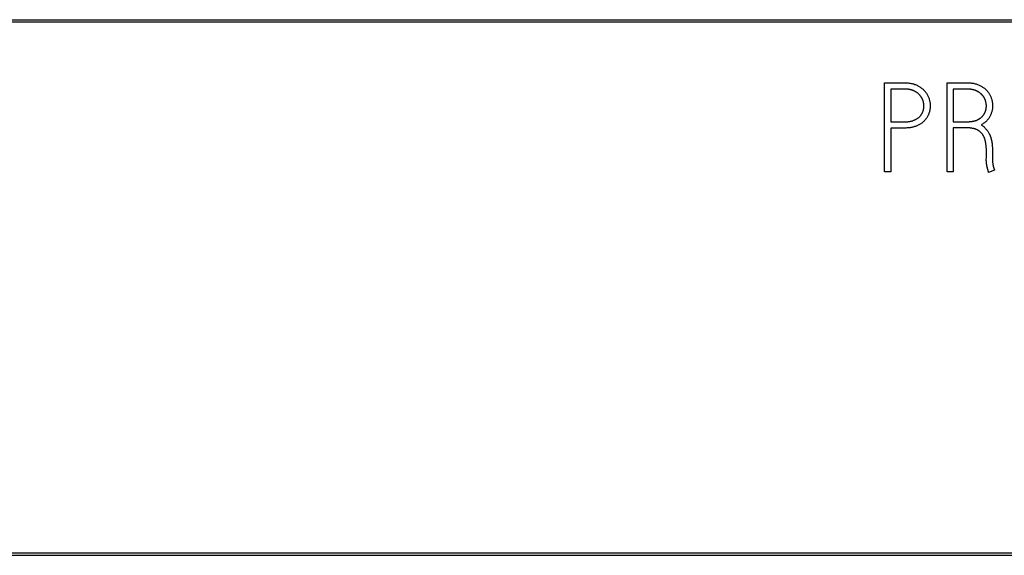
# Model space of a CAD drawing. Extents: x 0 to 594, y 0 to 420.
# Drawn here: x 462 to 473, y 162 to 168 of the extents above; entities that cross this region are included whole.
import ezdxf

# ---------------------------------------------------------------- set-up
doc = ezdxf.new("R2010")
doc.units = 0
doc.header["$LTSCALE"] = 32.67
doc.layers.add('15000_BACK', color=7, linetype='CONTINUOUS')
doc.layers.add('15500_BACK_LABELING', color=7, linetype='CONTINUOUS')

msp = doc.modelspace()

# ---------------------------------------------------------------- linework, layer by layer
at = {"layer": '15000_BACK', "linetype": 'CONTINUOUS'}
for p, q in [((422.579, 168.06), (498.604, 168.06)), ((422.604, 168.035), (498.579, 168.035)), ((498.604, 162.035), (422.579, 162.035)), ((498.579, 162.06), (422.604, 162.06))]:
    msp.add_line(p, q, dxfattribs=at)
at = {"layer": '15500_BACK_LABELING', "linetype": 'CONTINUOUS'}
for p, q in [((471.967, 166.35), (471.967, 167.351)), ((472.669, 166.35), (472.669, 167.351)), ((472.197, 167.28), (472.038, 167.28)), ((472.038, 167.28), (472.038, 166.912)), ((472.899, 167.28), (472.739, 167.28)), ((472.739, 167.28), (472.739, 166.913)), ((472.038, 166.912), (472.204, 166.912)), ((472.739, 166.913), (472.913, 166.913)), ((472.197, 166.841), (472.038, 166.841)), ((472.038, 166.841), (472.038, 166.35)), ((472.739, 166.843), (472.739, 166.35)), ((473.111, 166.506), (473.111, 166.598)), ((473.11, 166.493), (473.111, 166.506)), ((472.038, 166.35), (471.967, 166.35)), ((472.739, 166.35), (472.669, 166.35)), ((473.203, 166.368), (473.137, 166.343)), ((473.183, 166.445), (473.183, 166.441))]:
    msp.add_line(p, q, dxfattribs=at)
for points in [[(471.967, 167.351), (472.2, 167.351), (472.212, 167.35), (472.223, 167.35), (472.234, 167.349), (472.245, 167.348), (472.256, 167.346), (472.266, 167.344), (472.276, 167.342), (472.286, 167.339), (472.296, 167.337), (472.305, 167.333), (472.315, 167.33), (472.324, 167.326), (472.332, 167.322), (472.341, 167.318), (472.349, 167.313), (472.357, 167.309), (472.365, 167.304), (472.372, 167.299), (472.38, 167.294), (472.387, 167.288), (472.393, 167.283), (472.4, 167.277), (472.406, 167.271), (472.412, 167.265), (472.418, 167.258), (472.423, 167.252), (472.428, 167.245), (472.433, 167.238), (472.438, 167.232), (472.442, 167.225), (472.447, 167.218), (472.451, 167.21), (472.454, 167.203), (472.458, 167.195), (472.461, 167.188), (472.464, 167.18), (472.467, 167.172), (472.469, 167.164), (472.471, 167.156), (472.473, 167.148), (472.475, 167.14), (472.476, 167.132), (472.478, 167.124), (472.479, 167.116), (472.479, 167.108), (472.48, 167.1), (472.48, 167.092), (472.48, 167.084), (472.48, 167.076), (472.479, 167.068), (472.478, 167.06), (472.477, 167.052), (472.476, 167.045), (472.474, 167.037), (472.473, 167.029), (472.471, 167.022), (472.468, 167.014), (472.466, 167.007), (472.463, 166.999), (472.46, 166.992), (472.457, 166.985), (472.453, 166.978), (472.45, 166.971), (472.446, 166.964), (472.441, 166.957), (472.437, 166.951), (472.432, 166.944), (472.427, 166.938), (472.422, 166.932), (472.416, 166.926), (472.411, 166.92), (472.405, 166.914), (472.399, 166.909), (472.392, 166.904), (472.386, 166.898), (472.379, 166.894), (472.373, 166.889), (472.366, 166.885), (472.359, 166.88), (472.351, 166.876), (472.344, 166.873), (472.337, 166.869), (472.329, 166.866), (472.321, 166.862), (472.313, 166.86), (472.305, 166.857), (472.297, 166.854), (472.289, 166.852), (472.28, 166.85), (472.272, 166.848), (472.263, 166.847), (472.254, 166.845), (472.245, 166.844), (472.235, 166.843), (472.226, 166.842), (472.216, 166.842), (472.207, 166.841), (472.197, 166.841)], [(472.669, 167.351), (472.903, 167.35), (472.914, 167.35), (472.925, 167.35), (472.935, 167.349), (472.946, 167.348), (472.956, 167.346), (472.966, 167.345), (472.976, 167.343), (472.985, 167.34), (472.995, 167.338), (473.004, 167.335), (473.013, 167.332), (473.021, 167.328), (473.03, 167.325), (473.038, 167.321), (473.046, 167.317), (473.054, 167.312), (473.061, 167.308), (473.069, 167.303), (473.076, 167.299), (473.083, 167.294), (473.089, 167.289), (473.096, 167.283), (473.102, 167.278), (473.108, 167.272), (473.113, 167.266), (473.119, 167.26), (473.124, 167.254), (473.129, 167.247), (473.134, 167.241), (473.138, 167.234), (473.143, 167.228), (473.147, 167.221), (473.151, 167.214), (473.154, 167.207), (473.158, 167.2), (473.161, 167.192), (473.164, 167.185), (473.167, 167.177), (473.169, 167.17), (473.172, 167.162), (473.174, 167.155), (473.175, 167.147), (473.177, 167.139), (473.178, 167.132), (473.179, 167.124), (473.18, 167.116), (473.181, 167.109), (473.181, 167.101), (473.182, 167.093), (473.182, 167.085), (473.181, 167.077), (473.181, 167.069), (473.18, 167.062), (473.179, 167.054), (473.178, 167.046), (473.176, 167.039), (473.174, 167.031), (473.172, 167.023), (473.17, 167.016), (473.167, 167.008), (473.165, 167.001), (473.161, 166.993), (473.158, 166.986), (473.155, 166.979), (473.151, 166.971), (473.147, 166.964), (473.143, 166.957), (473.138, 166.95), (473.133, 166.943), (473.128, 166.937), (473.122, 166.93), (473.117, 166.924), (473.111, 166.918), (473.104, 166.912), (473.098, 166.907), (473.091, 166.901), (473.084, 166.896), (473.077, 166.891), (473.069, 166.886), (473.061, 166.882), (473.053, 166.877)], [(472.396, 167.158), (472.395, 167.161), (472.394, 167.164), (472.393, 167.166), (472.392, 167.169), (472.39, 167.171), (472.389, 167.174), (472.388, 167.176), (472.386, 167.179), (472.385, 167.181), (472.384, 167.184), (472.382, 167.186), (472.38, 167.189), (472.379, 167.191), (472.377, 167.194), (472.376, 167.196), (472.374, 167.198), (472.372, 167.201), (472.37, 167.203), (472.368, 167.205), (472.367, 167.208), (472.365, 167.21), (472.363, 167.212), (472.361, 167.214), (472.359, 167.216), (472.357, 167.219), (472.354, 167.221), (472.352, 167.223), (472.35, 167.225), (472.348, 167.227), (472.345, 167.229), (472.343, 167.231), (472.341, 167.233), (472.338, 167.235), (472.336, 167.237), (472.333, 167.238), (472.331, 167.24), (472.328, 167.242), (472.326, 167.244), (472.323, 167.245), (472.32, 167.247), (472.318, 167.249), (472.315, 167.25), (472.312, 167.252), (472.309, 167.254), (472.306, 167.255), (472.303, 167.257), (472.3, 167.258), (472.297, 167.259), (472.294, 167.261), (472.291, 167.262), (472.288, 167.263), (472.285, 167.265), (472.282, 167.266), (472.278, 167.267), (472.275, 167.268), (472.272, 167.269), (472.269, 167.27), (472.265, 167.271), (472.262, 167.272), (472.258, 167.273), (472.255, 167.274), (472.251, 167.274), (472.248, 167.275), (472.244, 167.276), (472.24, 167.276), (472.236, 167.277), (472.233, 167.277), (472.229, 167.278), (472.225, 167.278), (472.221, 167.279), (472.217, 167.279), (472.213, 167.279), (472.209, 167.279), (472.205, 167.28), (472.201, 167.28), (472.197, 167.28)], [(473.097, 167.162), (473.096, 167.165), (473.095, 167.168), (473.093, 167.17), (473.092, 167.173), (473.091, 167.175), (473.09, 167.178), (473.088, 167.18), (473.087, 167.183), (473.085, 167.185), (473.084, 167.188), (473.082, 167.19), (473.081, 167.193), (473.079, 167.195), (473.077, 167.197), (473.076, 167.2), (473.074, 167.202), (473.072, 167.204), (473.07, 167.206), (473.068, 167.209), (473.066, 167.211), (473.065, 167.213), (473.062, 167.215), (473.06, 167.217), (473.058, 167.219), (473.056, 167.221), (473.054, 167.223), (473.052, 167.225), (473.05, 167.227), (473.047, 167.229), (473.045, 167.231), (473.042, 167.233), (473.04, 167.235), (473.038, 167.237), (473.035, 167.239), (473.033, 167.241), (473.03, 167.242), (473.027, 167.244), (473.025, 167.246), (473.022, 167.247), (473.019, 167.249), (473.017, 167.251), (473.014, 167.252), (473.011, 167.254), (473.008, 167.255), (473.005, 167.257), (473.002, 167.258), (472.999, 167.259), (472.996, 167.261), (472.993, 167.262), (472.99, 167.263), (472.987, 167.265), (472.984, 167.266), (472.98, 167.267), (472.977, 167.268), (472.974, 167.269), (472.97, 167.27), (472.967, 167.271), (472.963, 167.272), (472.96, 167.273), (472.956, 167.274), (472.953, 167.274), (472.949, 167.275), (472.946, 167.276), (472.942, 167.276), (472.938, 167.277), (472.935, 167.277), (472.931, 167.278), (472.927, 167.278), (472.923, 167.279), (472.919, 167.279), (472.915, 167.279), (472.911, 167.279), (472.907, 167.28), (472.903, 167.28), (472.899, 167.28)], [(472.204, 166.912), (472.212, 166.912), (472.22, 166.913), (472.227, 166.913), (472.235, 166.914), (472.242, 166.915), (472.25, 166.916), (472.257, 166.917), (472.263, 166.919), (472.27, 166.92), (472.277, 166.922), (472.283, 166.924), (472.289, 166.926), (472.295, 166.929), (472.301, 166.931), (472.307, 166.933), (472.312, 166.936), (472.317, 166.939), (472.323, 166.942), (472.328, 166.945), (472.333, 166.948), (472.337, 166.951), (472.342, 166.954), (472.347, 166.958), (472.351, 166.961), (472.355, 166.965), (472.359, 166.969), (472.363, 166.972), (472.367, 166.976), (472.37, 166.98), (472.374, 166.984), (472.377, 166.989), (472.38, 166.993), (472.383, 166.997), (472.385, 167.001), (472.388, 167.006), (472.39, 167.01), (472.393, 167.015), (472.395, 167.02), (472.397, 167.024), (472.399, 167.029), (472.4, 167.034), (472.402, 167.039), (472.403, 167.044), (472.404, 167.049), (472.406, 167.054), (472.406, 167.059), (472.407, 167.063), (472.408, 167.068), (472.408, 167.073), (472.409, 167.078), (472.409, 167.083), (472.409, 167.088), (472.409, 167.093), (472.409, 167.098), (472.409, 167.103), (472.408, 167.108), (472.408, 167.113), (472.407, 167.118), (472.406, 167.123), (472.405, 167.128), (472.404, 167.133), (472.403, 167.138), (472.401, 167.143), (472.4, 167.148), (472.398, 167.153), (472.396, 167.158)], [(473.062, 166.969), (473.064, 166.971), (473.066, 166.973), (473.068, 166.975), (473.07, 166.977), (473.072, 166.979), (473.074, 166.981), (473.076, 166.984), (473.077, 166.986), (473.079, 166.988), (473.08, 166.99), (473.082, 166.992), (473.084, 166.995), (473.085, 166.997), (473.087, 166.999), (473.088, 167.002), (473.089, 167.004), (473.091, 167.006), (473.092, 167.009), (473.093, 167.011), (473.094, 167.014), (473.095, 167.016), (473.097, 167.019), (473.098, 167.021), (473.099, 167.024), (473.1, 167.026), (473.1, 167.029), (473.101, 167.031), (473.102, 167.034), (473.103, 167.036), (473.104, 167.039), (473.104, 167.042), (473.105, 167.044), (473.106, 167.049), (473.108, 167.055), (473.108, 167.06), (473.109, 167.065), (473.11, 167.07), (473.11, 167.076), (473.111, 167.081), (473.111, 167.086), (473.111, 167.091), (473.111, 167.097), (473.111, 167.102), (473.11, 167.107), (473.11, 167.113), (473.109, 167.118), (473.108, 167.123), (473.107, 167.128), (473.106, 167.133), (473.105, 167.139), (473.104, 167.141), (473.103, 167.144), (473.102, 167.147), (473.102, 167.149), (473.101, 167.152), (473.1, 167.154), (473.099, 167.157), (473.097, 167.162)], [(472.913, 166.913), (472.918, 166.913), (472.922, 166.914), (472.927, 166.914), (472.932, 166.914), (472.936, 166.914), (472.941, 166.915), (472.946, 166.915), (472.95, 166.916), (472.954, 166.917), (472.959, 166.917), (472.963, 166.918), (472.967, 166.919), (472.971, 166.92), (472.975, 166.921), (472.98, 166.922), (472.983, 166.923), (472.987, 166.924), (472.991, 166.926), (472.995, 166.927), (472.999, 166.928), (473.002, 166.93), (473.006, 166.931), (473.009, 166.933), (473.013, 166.934), (473.016, 166.936), (473.02, 166.938), (473.023, 166.94), (473.026, 166.941), (473.029, 166.943), (473.032, 166.945), (473.035, 166.947), (473.038, 166.949), (473.041, 166.951), (473.044, 166.953), (473.047, 166.955), (473.05, 166.957), (473.052, 166.96), (473.055, 166.962), (473.058, 166.964), (473.06, 166.966), (473.062, 166.969)], [(473.111, 166.598), (473.111, 166.605), (473.111, 166.613), (473.11, 166.62), (473.11, 166.627), (473.11, 166.634), (473.109, 166.641), (473.108, 166.648), (473.107, 166.655), (473.107, 166.661), (473.106, 166.668), (473.105, 166.674), (473.103, 166.68), (473.102, 166.686), (473.101, 166.692), (473.099, 166.698), (473.098, 166.704), (473.096, 166.709), (473.095, 166.715), (473.093, 166.72), (473.091, 166.725), (473.089, 166.73), (473.087, 166.735), (473.085, 166.74), (473.082, 166.745), (473.08, 166.75), (473.078, 166.754), (473.075, 166.759), (473.072, 166.763), (473.07, 166.767), (473.067, 166.771), (473.064, 166.775), (473.061, 166.779), (473.058, 166.782), (473.054, 166.786), (473.051, 166.789), (473.048, 166.792), (473.044, 166.796), (473.041, 166.799), (473.037, 166.802), (473.034, 166.805), (473.03, 166.807), (473.026, 166.81), (473.022, 166.813), (473.018, 166.815), (473.014, 166.817), (473.01, 166.82), (473.006, 166.822), (473.001, 166.824), (472.997, 166.826), (472.993, 166.828), (472.988, 166.829), (472.984, 166.831), (472.979, 166.833), (472.974, 166.834), (472.969, 166.835), (472.964, 166.836), (472.959, 166.837), (472.954, 166.838), (472.949, 166.839), (472.944, 166.84), (472.939, 166.841), (472.934, 166.841), (472.928, 166.842), (472.923, 166.842), (472.917, 166.842), (472.911, 166.842), (472.739, 166.843)], [(473.053, 166.877), (473.059, 166.874), (473.064, 166.87), (473.07, 166.866), (473.076, 166.861), (473.081, 166.857), (473.087, 166.852), (473.092, 166.847), (473.097, 166.841), (473.102, 166.836), (473.107, 166.83), (473.112, 166.824), (473.117, 166.818), (473.122, 166.812), (473.126, 166.805), (473.131, 166.798), (473.135, 166.791), (473.139, 166.784), (473.144, 166.776), (473.146, 166.772), (473.147, 166.768), (473.149, 166.764), (473.151, 166.76), (473.153, 166.756), (473.155, 166.751), (473.156, 166.747), (473.158, 166.742), (473.16, 166.738), (473.161, 166.733), (473.163, 166.728), (473.164, 166.723), (473.165, 166.718), (473.167, 166.713), (473.168, 166.708), (473.169, 166.703), (473.17, 166.698), (473.171, 166.692), (473.172, 166.687), (473.173, 166.681), (473.174, 166.676), (473.175, 166.67), (473.175, 166.664), (473.176, 166.658), (473.177, 166.652), (473.177, 166.646), (473.178, 166.64), (473.178, 166.633), (473.179, 166.627), (473.179, 166.62), (473.18, 166.614), (473.18, 166.607), (473.18, 166.601), (473.18, 166.594), (473.18, 166.587), (473.18, 166.58), (473.18, 166.551)], [(473.137, 166.343), (473.136, 166.347), (473.135, 166.351), (473.133, 166.355), (473.132, 166.359), (473.131, 166.363), (473.13, 166.367), (473.129, 166.37), (473.128, 166.374), (473.126, 166.378), (473.125, 166.382), (473.124, 166.385), (473.123, 166.389), (473.123, 166.392), (473.122, 166.396), (473.121, 166.4), (473.12, 166.403), (473.119, 166.407), (473.119, 166.41), (473.118, 166.414), (473.117, 166.417), (473.117, 166.421), (473.116, 166.424), (473.115, 166.427), (473.115, 166.431), (473.114, 166.434), (473.114, 166.438), (473.114, 166.441), (473.113, 166.444), (473.113, 166.447), (473.112, 166.451), (473.112, 166.454), (473.112, 166.457), (473.111, 166.46), (473.111, 166.463), (473.111, 166.466), (473.111, 166.469), (473.11, 166.472), (473.11, 166.475), (473.11, 166.478), (473.11, 166.481), (473.11, 166.484), (473.11, 166.487), (473.11, 166.49), (473.11, 166.493)], [(473.18, 166.551), (473.18, 166.549), (473.18, 166.547), (473.18, 166.544), (473.18, 166.542), (473.179, 166.54), (473.179, 166.537), (473.179, 166.535), (473.179, 166.532), (473.179, 166.53), (473.179, 166.505)], [(473.179, 166.505), (473.179, 166.503), (473.179, 166.5), (473.179, 166.497), (473.179, 166.494), (473.179, 166.491), (473.179, 166.488), (473.18, 166.484), (473.18, 166.481), (473.18, 166.478), (473.18, 166.475), (473.18, 166.472), (473.181, 166.468), (473.181, 166.465), (473.181, 166.462), (473.181, 166.459), (473.182, 166.455), (473.182, 166.452), (473.183, 166.445)], [(473.183, 166.441), (473.184, 166.438), (473.184, 166.436), (473.184, 166.433), (473.185, 166.43), (473.185, 166.427), (473.186, 166.424), (473.187, 166.421), (473.187, 166.418), (473.188, 166.415), (473.189, 166.412), (473.189, 166.409), (473.19, 166.406), (473.191, 166.403), (473.192, 166.4), (473.193, 166.397), (473.194, 166.394), (473.195, 166.391), (473.196, 166.387), (473.197, 166.384), (473.198, 166.381), (473.199, 166.378), (473.2, 166.375), (473.201, 166.372), (473.203, 166.368)]]:
    msp.add_lwpolyline(points, dxfattribs=at)

doc.saveas('drawing.dxf')
